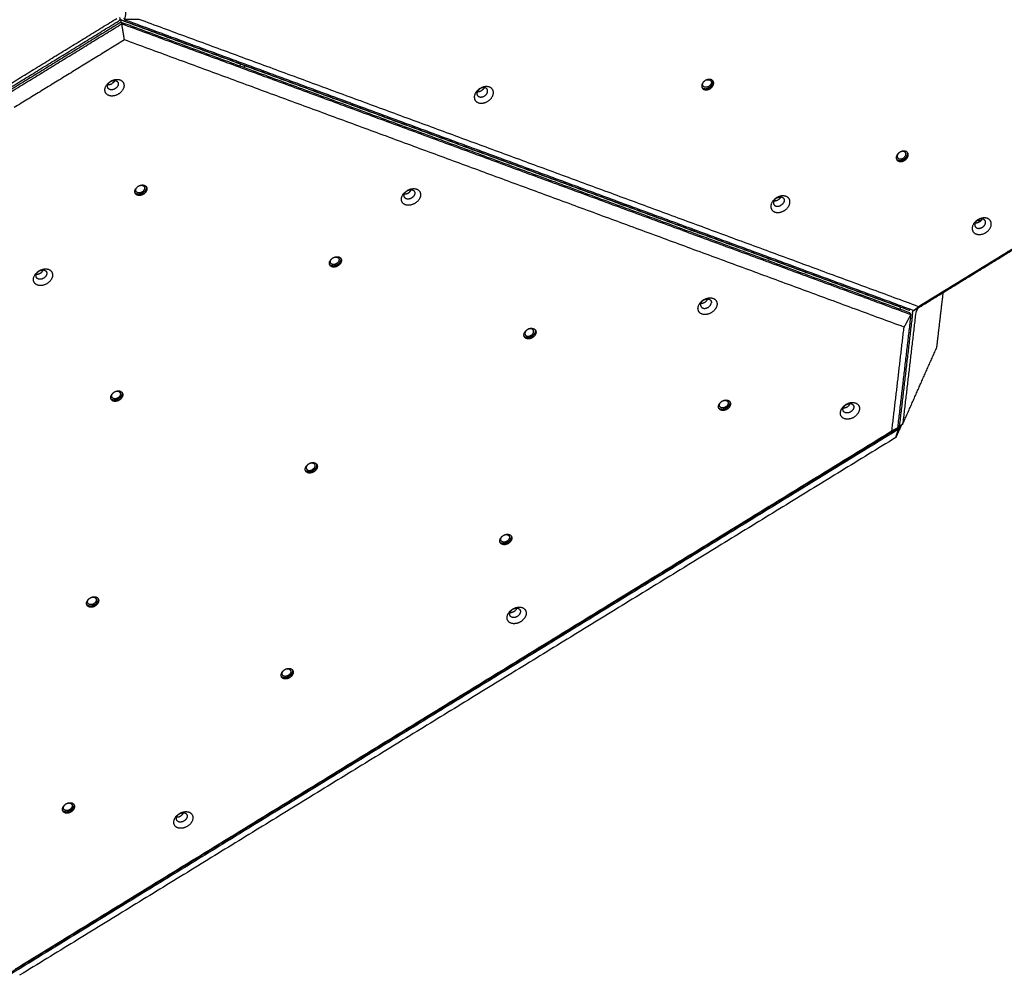
# Model space of a CAD drawing. Units: millimetres. Extents: x -2467 to -1654, y 328 to 1024.
# Drawn here: x -2108 to -1997, y 534 to 642 of the extents above; entities that cross this region are included whole.
import ezdxf

# ---------------------------------------------------------------- set-up
doc = ezdxf.new("R2010")
doc.units = ezdxf.units.MM
doc.layers.add('Make2D$visible$lines', color=30, linetype='Continuous', true_color=0xff7f00)

msp = doc.modelspace()

# ---------------------------------------------------------------- linework, layer by layer
at = {"layer": 'Make2D$visible$lines'}
for points in [[(-2094.67, 654.4), (-2095.42, 648), (-2096.17, 641.6)], [(-2110.38, 633.56), (-2103.72, 637.66), (-2097.05, 641.75)], [(-2110.2, 633.26), (-2103.53, 637.35), (-2096.86, 641.45)], [(-2096.68, 641.63), (-2052.3, 625.27), (-2007.92, 608.91)], [(-2096.59, 641.57), (-2052.99, 625.5), (-2009.39, 609.43)], [(-2096.28, 641.77), (-2096.23, 641.69), (-2096.17, 641.6)], [(-2094.56, 641.63), (-2095.37, 641.61), (-2096.17, 641.6)], [(-2096.17, 641.6), (-2051.79, 625.24), (-2007.42, 608.88)], [(-2006.86, 609.3), (-2050.71, 625.47), (-2094.56, 641.63)], [(-2096.61, 641.31), (-2103.4, 637.14), (-2110.2, 632.97)], [(-2110.09, 632.8), (-2103.29, 636.97), (-2096.5, 641.14)], [(-2096.61, 641.31), (-2096.55, 641.23), (-2096.5, 641.14)], [(-2007.85, 608.6), (-2052.23, 624.96), (-2096.61, 641.31)], [(-2096.5, 641.14), (-2052.12, 624.78), (-2007.74, 608.42)], [(-2096.2, 639.33), (-2096.35, 640.24), (-2096.5, 641.14)], [(-2096.2, 639.33), (-2102.41, 635.52), (-2108.61, 631.71)], [(-2008.5, 607), (-2052.35, 623.17), (-2096.2, 639.33)], [(-2083.18, 636.37), (-2083.17, 636.49), (-2083.15, 636.62)], [(-2082.71, 636.19), (-2082.7, 636.32), (-2082.69, 636.45)], [(-1999.88, 618.96), (-2000.09, 618.97), (-2000.29, 618.98)], [(-2007.42, 608.88), (-2000.62, 613.06), (-1993.83, 617.23)], [(-2007.21, 608.99), (-2000.61, 613.04), (-1994.01, 617.09)], [(-1994.45, 616.92), (-2000.65, 613.11), (-2006.86, 609.3)], [(-2004.81, 604.74), (-2004.45, 607.82), (-2004.09, 610.91)], [(-2008.9, 609.26), (-2009.15, 609.34), (-2009.39, 609.43)], [(-2007.42, 608.88), (-2007.14, 609.09), (-2006.86, 609.3)], [(-2007.74, 608.42), (-2008.49, 602.02), (-2009.24, 595.62)], [(-2007.55, 608.53), (-2008.29, 602.25), (-2009.02, 595.96)], [(-2007.19, 608.63), (-2007.92, 602.35), (-2008.66, 596.06)], [(-2007.74, 608.42), (-2008.12, 607.71), (-2008.5, 607)], [(-2007.92, 608.91), (-2007.86, 608.97), (-2007.79, 609.02)], [(-2007.74, 608.42), (-2007.8, 608.51), (-2007.85, 608.6)], [(-2007.21, 608.99), (-2007.23, 608.99), (-2007.24, 608.99)], [(-2006.96, 609.14), (-2007.07, 608.88), (-2007.19, 608.63)], [(-2009.87, 595.32), (-2009.18, 601.16), (-2008.5, 607)], [(-2008.66, 596.06), (-2006.73, 600.4), (-2004.81, 604.74)], [(-2008.8, 595.98), (-2009.11, 595.28), (-2009.42, 594.58)], [(-2008.66, 596.06), (-2008.83, 595.95), (-2009.01, 595.84)], [(-2109, 534.37), (-2059.12, 564.99), (-2009.24, 595.62)], [(-2009.15, 595.48), (-2059.03, 564.85), (-2108.92, 534.22)], [(-2108.45, 534.78), (-2059.16, 565.05), (-2009.87, 595.32)], [(-2009.24, 595.62), (-2009.56, 595.47), (-2009.87, 595.32)], [(-2009.42, 594.58), (-2009.29, 595.03), (-2009.15, 595.48)], [(-2009.24, 595.62), (-2009.2, 595.55), (-2009.15, 595.48)], [(-2009.02, 595.84), (-2009.12, 595.86), (-2009.21, 595.88)], [(-2009.15, 595.48), (-2009.07, 595.67), (-2008.99, 595.85)], [(-2009.42, 594.58), (-2058.71, 564.32), (-2108, 534.05)]]:
    msp.add_open_spline(points, degree=2, dxfattribs=at)
for points, weights in [([(-2096.76, 641.85), (-2096.61, 641.6), (-2096.86, 641.45)], [1, 0.70710678122, 1]), ([(-2096.59, 641.31), (-2096.51, 641.45), (-2096.6, 641.59)], [1, 0.873787929298, 1]), ([(-2097.29, 634.76), (-2097.38, 634.56), (-2097.6, 634.42)], [0.853779275219, 0.85930491025, 1]), ([(-2030, 634.51), (-2029.98, 634.62), (-2030.02, 634.73)], [1, 0.968490218698, 1]), ([(-2098.07, 634.29), (-2097.83, 634.27), (-2097.6, 634.42)], [0.853594281207, 0.851106291993, 1]), ([(-2031.16, 634.36), (-2031.13, 634.53), (-2030.98, 634.67)], [1, 0.857136438789, 0.853641056987]), ([(-2009.09, 626.6), (-2009.24, 626.46), (-2009.27, 626.29)], [0.853641057008, 0.857136439219, 1]), ([(-2008.11, 626.44), (-2008.09, 626.56), (-2008.13, 626.67)], [1, 0.968490218012, 1]), ([(-2093.78, 622.85), (-2093.62, 622.42), (-2094.14, 622.09)], [0.941430012806, 0.740110745731, 1]), ([(-2094.14, 622.09), (-2094.69, 621.74), (-2095.01, 622.1)], [1, 0.730999221411, 0.956113121875]), ([(-2064.71, 621.99), (-2064.47, 621.97), (-2064.24, 622.12)], [0.853594281182, 0.851106292733, 1]), ([(-2064.24, 622.12), (-2064.02, 622.26), (-2063.94, 622.47)], [1, 0.859304909159, 0.853779274728]), ([(-2022.38, 621.65), (-2022.48, 621.43), (-2022.71, 621.29)], [0.853599284078, 0.850960939291, 1]), ([(-2022.71, 621.29), (-2022.93, 621.16), (-2023.16, 621.18)], [1, 0.859450299497, 0.853790839997]), ([(-2000.06, 618.81), (-2000.28, 618.68), (-2000.51, 618.7)], [1, 0.8594502958, 0.853790837871]), ([(-1999.73, 619.17), (-1999.82, 618.95), (-2000.06, 618.81)], [0.853599284125, 0.850960941536, 1]), ([(-2071.9, 614.78), (-2071.74, 614.35), (-2072.26, 614.02)], [0.94143001084, 0.740110748339, 1]), ([(-2072.26, 614.02), (-2072.8, 613.68), (-2073.12, 614.03)], [1, 0.730999219594, 0.956113121341]), ([(-2106.11, 612.96), (-2105.87, 612.94), (-2105.64, 613.09)], [0.853594282041, 0.851106294047, 1]), ([(-2105.64, 613.09), (-2105.42, 613.23), (-2105.34, 613.44)], [1, 0.85930490787, 0.853779273821]), ([(-2008.9, 609.26), (-2008.95, 609.14), (-2008.97, 609.01)], [1, 0.99632104263, 1]), ([(-2007.55, 608.53), (-2007.53, 608.72), (-2007.46, 608.9)], [1, 0.994399089601, 1]), ([(-2050.37, 605.96), (-2050.91, 605.61), (-2051.24, 605.96)], [1, 0.730999219587, 0.95611312134]), ([(-2050.01, 606.71), (-2049.85, 606.29), (-2050.37, 605.96)], [0.941430010841, 0.740110748347, 1]), ([(-2096.5, 599.67), (-2096.34, 599.25), (-2096.86, 598.92)], [0.941430010845, 0.740110748348, 1]), ([(-2096.86, 598.92), (-2097.4, 598.57), (-2097.72, 598.92)], [1, 0.730999219583, 0.956113121339]), ([(-2028.13, 598.64), (-2027.97, 598.22), (-2028.49, 597.89)], [0.941430013501, 0.740110748415, 1]), ([(-2028.49, 597.89), (-2029.03, 597.54), (-2029.35, 597.89)], [1, 0.730999217913, 0.956113121179]), ([(-2009.01, 595.84), (-2009.04, 595.82), (-2009.02, 595.96)], [0.874147445024, 0.798635912038, 1]), ([(-2074.61, 591.61), (-2074.45, 591.18), (-2074.97, 590.85)], [0.94143001085, 0.740110748344, 1]), ([(-2074.97, 590.85), (-2075.51, 590.5), (-2075.84, 590.85)], [1, 0.730999219586, 0.956113121334]), ([(-2053.09, 582.78), (-2053.63, 582.44), (-2053.95, 582.79)], [1, 0.730999219238, 0.956113120436]), ([(-2052.73, 583.54), (-2052.57, 583.11), (-2053.09, 582.78)], [0.94143000893, 0.740110749587, 1]), ([(-2099.21, 576.5), (-2099.05, 576.08), (-2099.57, 575.74)], [0.941430010844, 0.740110748339, 1]), ([(-2099.57, 575.74), (-2100.11, 575.4), (-2100.44, 575.75)], [1, 0.730999217856, 0.956113124246]), ([(-2077.33, 568.43), (-2077.17, 568.01), (-2077.69, 567.68)], [0.941430013733, 0.740110748267, 1]), ([(-2077.69, 567.68), (-2078.23, 567.33), (-2078.55, 567.68)], [1, 0.73099921791, 0.95611312118]), ([(-2101.93, 553.33), (-2101.77, 552.9), (-2102.29, 552.57)], [0.941430010846, 0.740110748347, 1]), ([(-2102.29, 552.57), (-2102.83, 552.23), (-2103.15, 552.58)], [1, 0.730999217851, 0.956113124239])]:
    msp.add_rational_spline(points, weights, degree=2, dxfattribs=at)
for points, weights, knots in [([(-2097.79, 634.65), (-2096.82, 635.27), (-2096.36, 634.56), (-2095.89, 633.86), (-2096.86, 633.24)], [1, 0.707106782503, 1, 0.707106782503, 1], [-36.128315, -36.128315, -36.128315, -18.064158, -18.064158, 0, 0, 0]), ([(-2097.77, 634.63), (-2097.22, 634.98), (-2096.96, 634.58), (-2096.69, 634.19), (-2097.24, 633.84)], [1, 0.707106782502, 1, 0.707106782502, 1], [0, 0, 0, 10.210176, 10.210176, 20.420352, 20.420352, 20.420352]), ([(-2029.92, 634.38), (-2029.83, 634.97), (-2030.51, 634.88), (-2031.18, 634.79), (-2031.26, 634.21)], [1, 0.707106781171, 1, 0.707106781171, 1], [-22.776547, -22.776547, -22.776547, -11.388273, -11.388273, 0, 0, 0]), ([(-2030.74, 634.81), (-2030.68, 634.84), (-2030.61, 634.84), (-2030.12, 634.91), (-2030.18, 634.49)], [1, 0.993916588829, 1, 0.707106784225, 1], [0, 0, 0, 0.14074, 0.14074, 8.387421, 8.387421, 8.387421]), ([(-2096.86, 633.24), (-2097.83, 632.62), (-2098.3, 633.33), (-2098.76, 634.03), (-2097.79, 634.65)], [1, 0.707106781187, 1, 0.707106781187, 1], [-36.128316, -36.128316, -36.128316, -18.064158, -18.064158, 0, 0, 0]), ([(-2097.24, 633.84), (-2097.79, 633.49), (-2098.05, 633.89), (-2098.31, 634.28), (-2097.77, 634.63)], [1, 0.707106779871, 1, 0.707106779871, 1], [0, 0, 0, 10.210176, 10.210176, 20.420352, 20.420352, 20.420352]), ([(-2054.71, 633.27), (-2054.57, 634.2), (-2055.64, 634.06), (-2056.71, 633.92), (-2056.84, 632.99)], [1, 0.707106781187, 1, 0.707106781187, 1], [-36.128316, -36.128316, -36.128316, -18.064158, -18.064158, 0, 0, 0]), ([(-2055.35, 633.5), (-2055.27, 634.03), (-2055.88, 633.95), (-2056.48, 633.87), (-2056.55, 633.34)], [1, 0.707106781188, 1, 0.707106781188, 1], [0, 0, 0, 10.210176, 10.210176, 20.420352, 20.420352, 20.420352]), ([(-2055.74, 633.95), (-2055.91, 633.54), (-2056.38, 633.48), (-2056.45, 633.47), (-2056.52, 633.47)], [0.918490623172, 0.756034994709, 1, 0.994858798367, 1], [-18.714728, -18.714728, -18.714728, -10.210176, -10.210176, -10.075343, -10.075343, -10.075343]), ([(-2031.26, 634.21), (-2031.35, 633.62), (-2030.67, 633.71), (-2030, 633.8), (-2029.92, 634.38)], [1, 0.707106781202, 1, 0.707106781202, 1], [-22.776547, -22.776547, -22.776547, -11.388273, -11.388273, 0, 0, 0]), ([(-2031.24, 633.98), (-2031.07, 633.8), (-2030.75, 633.84), (-2030.08, 633.93), (-2030, 634.51)], [0.855545772994, 0.836471890464, 1, 0.707106781193, 1], [5.029974, 5.029974, 5.029974, 11.388273, 11.388273, 22.776547, 22.776547, 22.776547]), ([(-2030.18, 634.49), (-2030.24, 634.06), (-2030.73, 634), (-2031.22, 633.93), (-2031.16, 634.36)], [1, 0.707106778148, 1, 0.707106778148, 1], [-16.493362, -16.493362, -16.493362, -8.246681, -8.246681, 0, 0, 0]), ([(-2056.84, 632.99), (-2056.97, 632.07), (-2055.91, 632.21), (-2054.84, 632.35), (-2054.71, 633.27)], [1, 0.707106781186, 1, 0.707106781186, 1], [-36.128316, -36.128316, -36.128316, -18.064158, -18.064158, 0, 0, 0]), ([(-2056.55, 633.34), (-2056.63, 632.82), (-2056.03, 632.9), (-2055.42, 632.98), (-2055.35, 633.5)], [1, 0.707106781185, 1, 0.707106781185, 1], [0, 0, 0, 10.210176, 10.210176, 20.420352, 20.420352, 20.420352]), ([(-2008.03, 626.32), (-2007.95, 626.9), (-2008.62, 626.81), (-2009.29, 626.72), (-2009.38, 626.14)], [1, 0.707106779051, 1, 0.707106779051, 1], [-22.776547, -22.776547, -22.776547, -11.388273, -11.388273, 0, 0, 0]), ([(-2009.38, 626.14), (-2009.46, 625.55), (-2008.79, 625.64), (-2008.12, 625.73), (-2008.03, 626.32)], [1, 0.70710678252, 1, 0.70710678252, 1], [-22.776547, -22.776547, -22.776547, -11.388273, -11.388273, 0, 0, 0]), ([(-2009.36, 625.91), (-2009.18, 625.73), (-2008.87, 625.77), (-2008.19, 625.86), (-2008.11, 626.44)], [0.85554577411, 0.836471890374, 1, 0.707106782949, 1], [5.029974, 5.029974, 5.029974, 11.388273, 11.388273, 22.776547, 22.776547, 22.776547]), ([(-2009.27, 626.29), (-2009.33, 625.87), (-2008.84, 625.93), (-2008.36, 626), (-2008.3, 626.42)], [1, 0.707106778148, 1, 0.707106778148, 1], [0, 0, 0, 8.246681, 8.246681, 16.493362, 16.493362, 16.493362]), ([(-2008.3, 626.42), (-2008.23, 626.84), (-2008.72, 626.78), (-2008.79, 626.77), (-2008.86, 626.74)], [1, 0.707106784225, 1, 0.99391658883, 1], [0, 0, 0, 8.246681, 8.246681, 8.387421, 8.387421, 8.387421]), ([(-2094.06, 621.96), (-2094.68, 621.57), (-2094.97, 622.02), (-2095.26, 622.46), (-2094.65, 622.85)], [1, 0.707106782935, 1, 0.707106782935, 1], [-22.776547, -22.776547, -22.776547, -11.388273, -11.388273, 0, 0, 0]), ([(-2094.22, 622.21), (-2094.67, 621.93), (-2094.88, 622.25), (-2095.05, 622.51), (-2094.74, 622.78)], [1, 0.707106784225, 1, 0.75287134919, 0.922772296622], [0, 0, 0, 8.246681, 8.246681, 15.204817, 15.204817, 15.204817]), ([(-2094.65, 622.85), (-2094.04, 623.24), (-2093.75, 622.8), (-2093.45, 622.35), (-2094.06, 621.96)], [1, 0.707106779438, 1, 0.707106779438, 1], [-22.776547, -22.776547, -22.776547, -11.388273, -11.388273, 0, 0, 0]), ([(-2094.52, 622.92), (-2094.15, 623.06), (-2093.99, 622.82), (-2093.78, 622.5), (-2094.22, 622.21)], [0.910759096467, 0.762024257246, 1, 0.707106778148, 1], [1.546253, 1.546253, 1.546253, 8.246681, 8.246681, 16.493362, 16.493362, 16.493362]), ([(-2064.43, 622.35), (-2063.46, 622.97), (-2063, 622.27), (-2062.53, 621.56), (-2063.5, 620.95)], [1, 0.707106781186, 1, 0.707106781186, 1], [-36.128316, -36.128316, -36.128316, -18.064158, -18.064158, 0, 0, 0]), ([(-2063.5, 620.95), (-2064.47, 620.33), (-2064.94, 621.03), (-2065.4, 621.73), (-2064.43, 622.35)], [1, 0.707106781187, 1, 0.707106781187, 1], [-36.128316, -36.128316, -36.128316, -18.064158, -18.064158, 0, 0, 0]), ([(-2063.88, 621.54), (-2064.43, 621.19), (-2064.69, 621.59), (-2064.96, 621.99), (-2064.41, 622.34)], [1, 0.707106781188, 1, 0.707106781188, 1], [0, 0, 0, 10.210176, 10.210176, 20.420352, 20.420352, 20.420352]), ([(-2064.41, 622.34), (-2063.86, 622.69), (-2063.6, 622.29), (-2063.34, 621.89), (-2063.88, 621.54)], [1, 0.707106781185, 1, 0.707106781185, 1], [0, 0, 0, 10.210176, 10.210176, 20.420352, 20.420352, 20.420352]), ([(-2022.83, 621.57), (-2023.82, 620.98), (-2023.4, 620.25), (-2022.99, 619.52), (-2022, 620.1)], [1, 0.707106781186, 1, 0.707106781186, 1], [-36.128316, -36.128316, -36.128316, -18.064158, -18.064158, 0, 0, 0]), ([(-2022.83, 621.54), (-2023.39, 621.21), (-2023.15, 620.8), (-2022.92, 620.38), (-2022.36, 620.71)], [1, 0.707106782774, 1, 0.707106782774, 1], [0, 0, 0, 10.210176, 10.210176, 20.420352, 20.420352, 20.420352]), ([(-2022, 620.1), (-2021.01, 620.69), (-2021.42, 621.42), (-2021.84, 622.15), (-2022.83, 621.57)], [1, 0.707106781187, 1, 0.707106781187, 1], [-36.128316, -36.128316, -36.128316, -18.064158, -18.064158, 0, 0, 0]), ([(-2022.83, 621.54), (-2022.27, 621.87), (-2022.03, 621.46), (-2021.8, 621.04), (-2022.36, 620.71)], [1, 0.707106779597, 1, 0.707106779597, 1], [-20.420352, -20.420352, -20.420352, -10.210176, -10.210176, 0, 0, 0]), ([(-1999.34, 617.62), (-1998.35, 618.21), (-1998.77, 618.94), (-1999.19, 619.67), (-2000.18, 619.09)], [1, 0.707106781176, 1, 0.707106781176, 1], [-36.128316, -36.128316, -36.128316, -18.064158, -18.064158, 0, 0, 0]), ([(-2000.18, 619.09), (-2001.17, 618.5), (-2000.75, 617.77), (-2000.33, 617.04), (-1999.34, 617.62)], [1, 0.707106781197, 1, 0.707106781197, 1], [-36.128316, -36.128316, -36.128316, -18.064158, -18.064158, 0, 0, 0]), ([(-2000.18, 619.06), (-2000.74, 618.73), (-2000.5, 618.32), (-2000.26, 617.9), (-1999.7, 618.23)], [1, 0.707106781176, 1, 0.707106781176, 1], [0, 0, 0, 10.210176, 10.210176, 20.420352, 20.420352, 20.420352]), ([(-1999.7, 618.23), (-1999.14, 618.56), (-1999.38, 618.98), (-1999.62, 619.39), (-2000.18, 619.06)], [1, 0.707106781197, 1, 0.707106781197, 1], [0, 0, 0, 10.210176, 10.210176, 20.420352, 20.420352, 20.420352]), ([(-2072.18, 613.9), (-2072.79, 613.51), (-2073.08, 613.95), (-2073.37, 614.39), (-2072.76, 614.78)], [1, 0.707106781179, 1, 0.707106781179, 1], [-22.776547, -22.776547, -22.776547, -11.388273, -11.388273, 0, 0, 0]), ([(-2072.76, 614.78), (-2072.15, 615.17), (-2071.86, 614.73), (-2071.57, 614.29), (-2072.18, 613.9)], [1, 0.707106781194, 1, 0.707106781194, 1], [-22.776547, -22.776547, -22.776547, -11.388273, -11.388273, 0, 0, 0]), ([(-2072.63, 614.85), (-2072.27, 614.99), (-2072.11, 614.75), (-2071.9, 614.43), (-2072.34, 614.15)], [0.910759096467, 0.762024257245, 1, 0.707106778148, 1], [1.546253, 1.546253, 1.546253, 8.246681, 8.246681, 16.493362, 16.493362, 16.493362]), ([(-2072.34, 614.15), (-2072.78, 613.86), (-2072.99, 614.18), (-2073.16, 614.44), (-2072.86, 614.72)], [1, 0.707106784225, 1, 0.75287134919, 0.922772296622], [0, 0, 0, 8.246681, 8.246681, 15.204817, 15.204817, 15.204817]), ([(-2104.9, 611.91), (-2105.87, 611.29), (-2106.34, 612), (-2106.8, 612.7), (-2105.83, 613.32)], [1, 0.707106781181, 1, 0.707106781181, 1], [-36.128316, -36.128316, -36.128316, -18.064158, -18.064158, 0, 0, 0]), ([(-2105.28, 612.51), (-2105.83, 612.16), (-2106.09, 612.56), (-2106.36, 612.96), (-2105.81, 613.31)], [1, 0.707106781198, 1, 0.707106781198, 1], [0, 0, 0, 10.210176, 10.210176, 20.420352, 20.420352, 20.420352]), ([(-2106.1, 612.98), (-2106.06, 612.98), (-2106.02, 612.97), (-2105.99, 612.97), (-2105.96, 612.96)], [1, 0.999720248479, 1, 0.982820989505, 0.967657173508], [0, 0, 0, 0.0846222, 0.0846222, 0.6834778, 0.6834778, 0.6834778]), ([(-2105.83, 613.32), (-2104.86, 613.94), (-2104.4, 613.24), (-2103.93, 612.53), (-2104.9, 611.91)], [1, 0.707106781192, 1, 0.707106781192, 1], [-36.128316, -36.128316, -36.128316, -18.064158, -18.064158, 0, 0, 0]), ([(-2105.81, 613.31), (-2105.26, 613.65), (-2105, 613.26), (-2104.74, 612.86), (-2105.28, 612.51)], [1, 0.707106781175, 1, 0.707106781175, 1], [0, 0, 0, 10.210176, 10.210176, 20.420352, 20.420352, 20.420352]), ([(-2031.68, 609.17), (-2031.6, 610.09), (-2030.53, 610.27), (-2029.45, 610.46), (-2029.54, 609.54)], [1, 0.707106781186, 1, 0.707106781186, 1], [-36.128316, -36.128316, -36.128316, -18.064158, -18.064158, 0, 0, 0]), ([(-2029.54, 609.54), (-2029.62, 608.62), (-2030.69, 608.43), (-2031.76, 608.25), (-2031.68, 609.17)], [1, 0.707106781187, 1, 0.707106781187, 1], [-36.128316, -36.128316, -36.128316, -18.064158, -18.064158, 0, 0, 0]), ([(-2031.39, 609.54), (-2031.35, 610.06), (-2030.74, 610.16), (-2030.13, 610.27), (-2030.18, 609.75)], [1, 0.707106782774, 1, 0.707106782774, 1], [0, 0, 0, 10.210176, 10.210176, 20.420352, 20.420352, 20.420352]), ([(-2031.39, 609.54), (-2031.44, 609.02), (-2030.83, 609.12), (-2030.23, 609.23), (-2030.18, 609.75)], [1, 0.707106779597, 1, 0.707106779597, 1], [-20.420352, -20.420352, -20.420352, -10.210176, -10.210176, 0, 0, 0]), ([(-2031.35, 609.69), (-2031.27, 609.69), (-2031.19, 609.7), (-2030.74, 609.78), (-2030.58, 610.17)], [1, 0.992704774936, 1, 0.764956753237, 0.907152204076], [0, 0, 0, 0.163679, 0.163679, 8.357221, 8.357221, 8.357221]), ([(-2050.29, 605.83), (-2050.9, 605.44), (-2051.2, 605.88), (-2051.49, 606.33), (-2050.88, 606.72)], [1, 0.707106781171, 1, 0.707106781171, 1], [-22.776547, -22.776547, -22.776547, -11.388273, -11.388273, 0, 0, 0]), ([(-2050.97, 606.65), (-2051.27, 606.37), (-2051.11, 606.12), (-2050.89, 605.8), (-2050.45, 606.08)], [0.922772296622, 0.75287134919, 1, 0.707106784225, 1], [-15.204817, -15.204817, -15.204817, -8.246681, -8.246681, 0, 0, 0]), ([(-2050.88, 606.72), (-2050.27, 607.11), (-2049.97, 606.66), (-2049.68, 606.22), (-2050.29, 605.83)], [1, 0.707106781202, 1, 0.707106781202, 1], [-22.776547, -22.776547, -22.776547, -11.388273, -11.388273, 0, 0, 0]), ([(-2050.45, 606.08), (-2050.01, 606.36), (-2050.22, 606.68), (-2050.38, 606.92), (-2050.75, 606.79)], [1, 0.707106778148, 1, 0.762024257245, 0.910759096467], [-16.493362, -16.493362, -16.493362, -8.246681, -8.246681, -1.546253, -1.546253, -1.546253]), ([(-2096.78, 598.79), (-2097.39, 598.4), (-2097.68, 598.84), (-2097.97, 599.29), (-2097.36, 599.68)], [1, 0.707106781172, 1, 0.707106781172, 1], [-22.776547, -22.776547, -22.776547, -11.388273, -11.388273, 0, 0, 0]), ([(-2096.94, 599.04), (-2097.38, 598.76), (-2097.59, 599.08), (-2097.76, 599.33), (-2097.46, 599.61)], [1, 0.707106781175, 1, 0.752871346616, 0.922772295818], [0, 0, 0, 8.246681, 8.246681, 15.204818, 15.204818, 15.204818]), ([(-2097.36, 599.68), (-2096.75, 600.07), (-2096.46, 599.62), (-2096.17, 599.18), (-2096.78, 598.79)], [1, 0.707106781201, 1, 0.707106781201, 1], [-22.776547, -22.776547, -22.776547, -11.388273, -11.388273, 0, 0, 0]), ([(-2097.23, 599.75), (-2096.87, 599.89), (-2096.71, 599.64), (-2096.5, 599.32), (-2096.94, 599.04)], [0.910759097396, 0.762024259724, 1, 0.707106781198, 1], [1.546253, 1.546253, 1.546253, 8.246681, 8.246681, 16.493361, 16.493361, 16.493361]), ([(-2028.41, 597.76), (-2029.02, 597.37), (-2029.31, 597.82), (-2029.6, 598.26), (-2028.99, 598.65)], [1, 0.707106779051, 1, 0.707106779051, 1], [-22.776547, -22.776547, -22.776547, -11.388273, -11.388273, 0, 0, 0]), ([(-2028.57, 598.01), (-2029.01, 597.73), (-2029.22, 598.05), (-2029.39, 598.31), (-2029.09, 598.58)], [1, 0.707106784225, 1, 0.75287134919, 0.922772296622], [0, 0, 0, 8.246681, 8.246681, 15.204817, 15.204817, 15.204817]), ([(-2028.99, 598.65), (-2028.38, 599.04), (-2028.09, 598.6), (-2027.8, 598.15), (-2028.41, 597.76)], [1, 0.70710678252, 1, 0.70710678252, 1], [-22.776547, -22.776547, -22.776547, -11.388273, -11.388273, 0, 0, 0]), ([(-2028.86, 598.72), (-2028.49, 598.86), (-2028.34, 598.62), (-2028.12, 598.29), (-2028.57, 598.01)], [0.910759096467, 0.762024257245, 1, 0.707106778148, 1], [1.546253, 1.546253, 1.546253, 8.246681, 8.246681, 16.493362, 16.493362, 16.493362]), ([(-2015.66, 597.39), (-2015.58, 598.31), (-2014.51, 598.5), (-2013.43, 598.68), (-2013.52, 597.76)], [1, 0.707106781197, 1, 0.707106781197, 1], [-36.128316, -36.128316, -36.128316, -18.064158, -18.064158, 0, 0, 0]), ([(-2015.37, 597.76), (-2015.33, 598.28), (-2014.72, 598.39), (-2014.11, 598.49), (-2014.16, 597.97)], [1, 0.707106781176, 1, 0.707106781176, 1], [0, 0, 0, 10.210176, 10.210176, 20.420352, 20.420352, 20.420352]), ([(-2015.33, 597.92), (-2015.25, 597.91), (-2015.17, 597.93), (-2014.72, 598), (-2014.56, 598.4)], [1, 0.992704775243, 1, 0.764956750866, 0.907152207259], [0, 0, 0, 0.163679, 0.163679, 8.357221, 8.357221, 8.357221]), ([(-2013.52, 597.76), (-2013.6, 596.84), (-2014.67, 596.66), (-2015.74, 596.48), (-2015.66, 597.39)], [1, 0.707106781176, 1, 0.707106781176, 1], [-36.128316, -36.128316, -36.128316, -18.064158, -18.064158, 0, 0, 0]), ([(-2014.16, 597.97), (-2014.21, 597.45), (-2014.81, 597.35), (-2015.42, 597.24), (-2015.37, 597.76)], [1, 0.707106781197, 1, 0.707106781197, 1], [0, 0, 0, 10.210176, 10.210176, 20.420352, 20.420352, 20.420352]), ([(-2074.89, 590.72), (-2075.5, 590.33), (-2075.8, 590.78), (-2076.09, 591.22), (-2075.48, 591.61)], [1, 0.707106781172, 1, 0.707106781172, 1], [-22.776547, -22.776547, -22.776547, -11.388273, -11.388273, 0, 0, 0]), ([(-2075.57, 591.54), (-2075.87, 591.27), (-2075.71, 591.01), (-2075.49, 590.69), (-2075.05, 590.97)], [0.922772295163, 0.752871344521, 1, 0.707106778691, 1], [-15.204818, -15.204818, -15.204818, -8.246681, -8.246681, 0, 0, 0]), ([(-2075.48, 591.61), (-2074.87, 592), (-2074.57, 591.56), (-2074.28, 591.11), (-2074.89, 590.72)], [1, 0.707106781201, 1, 0.707106781201, 1], [-22.776547, -22.776547, -22.776547, -11.388273, -11.388273, 0, 0, 0]), ([(-2075.35, 591.68), (-2074.98, 591.82), (-2074.82, 591.58), (-2074.61, 591.26), (-2075.05, 590.97)], [0.910759098153, 0.762024261741, 1, 0.707106783682, 1], [1.546253, 1.546253, 1.546253, 8.246681, 8.246681, 16.493361, 16.493361, 16.493361]), ([(-2053.01, 582.66), (-2053.62, 582.27), (-2053.91, 582.71), (-2054.2, 583.15), (-2053.59, 583.54)], [1, 0.707106781172, 1, 0.707106781172, 1], [-22.776547, -22.776547, -22.776547, -11.388273, -11.388273, 0, 0, 0]), ([(-2053.17, 582.91), (-2053.61, 582.62), (-2053.82, 582.94), (-2053.99, 583.2), (-2053.69, 583.48)], [1, 0.707106781175, 1, 0.752871346616, 0.922772295818], [0, 0, 0, 8.246681, 8.246681, 15.204818, 15.204818, 15.204818]), ([(-2053.59, 583.54), (-2052.98, 583.93), (-2052.69, 583.49), (-2052.4, 583.05), (-2053.01, 582.66)], [1, 0.707106781201, 1, 0.707106781201, 1], [-22.776547, -22.776547, -22.776547, -11.388273, -11.388273, 0, 0, 0]), ([(-2053.46, 583.61), (-2053.09, 583.75), (-2052.94, 583.51), (-2052.72, 583.19), (-2053.17, 582.91)], [0.910759097396, 0.762024259724, 1, 0.707106781198, 1], [1.546253, 1.546253, 1.546253, 8.246681, 8.246681, 16.493361, 16.493361, 16.493361]), ([(-2099.49, 575.62), (-2100.1, 575.23), (-2100.4, 575.67), (-2100.69, 576.12), (-2100.08, 576.51)], [1, 0.707106781185, 1, 0.707106781185, 1], [-22.776547, -22.776547, -22.776547, -11.388273, -11.388273, 0, 0, 0]), ([(-2099.65, 575.87), (-2100.09, 575.59), (-2100.31, 575.91), (-2100.47, 576.16), (-2100.17, 576.44)], [1, 0.707106783663, 1, 0.752871348716, 0.922772296474], [0, 0, 0, 8.246681, 8.246681, 15.204817, 15.204817, 15.204817]), ([(-2100.08, 576.51), (-2099.47, 576.9), (-2099.17, 576.45), (-2098.88, 576.01), (-2099.49, 575.62)], [1, 0.707106780313, 1, 0.707106780313, 1], [-22.776547, -22.776547, -22.776547, -11.388273, -11.388273, 0, 0, 0]), ([(-2099.95, 576.58), (-2099.58, 576.71), (-2099.42, 576.47), (-2099.21, 576.15), (-2099.65, 575.87)], [0.910759096638, 0.762024257702, 1, 0.70710677871, 1], [1.546253, 1.546253, 1.546253, 8.246681, 8.246681, 16.493362, 16.493362, 16.493362]), ([(-2053.16, 574.37), (-2053.07, 575.29), (-2052, 575.47), (-2050.93, 575.66), (-2051.01, 574.74)], [1, 0.707106781197, 1, 0.707106781197, 1], [-36.128316, -36.128316, -36.128316, -18.064158, -18.064158, 0, 0, 0]), ([(-2052.87, 574.74), (-2052.82, 575.26), (-2052.22, 575.36), (-2051.61, 575.47), (-2051.66, 574.95)], [1, 0.707106781831, 1, 0.707106781831, 1], [0, 0, 0, 10.210176, 10.210176, 20.420352, 20.420352, 20.420352]), ([(-2051.66, 574.95), (-2051.7, 574.43), (-2052.31, 574.32), (-2052.91, 574.22), (-2052.87, 574.74)], [1, 0.707106780542, 1, 0.707106780542, 1], [0, 0, 0, 10.210176, 10.210176, 20.420352, 20.420352, 20.420352]), ([(-2052.83, 574.9), (-2052.75, 574.89), (-2052.66, 574.9), (-2052.22, 574.98), (-2052.05, 575.37)], [1, 0.992704775141, 1, 0.76495675125, 0.907152206801], [0, 0, 0, 0.163679, 0.163679, 8.357221, 8.357221, 8.357221]), ([(-2051.01, 574.74), (-2051.1, 573.82), (-2052.17, 573.64), (-2053.24, 573.45), (-2053.16, 574.37)], [1, 0.707106781176, 1, 0.707106781176, 1], [-36.128316, -36.128316, -36.128316, -18.064158, -18.064158, 0, 0, 0]), ([(-2077.61, 567.55), (-2078.22, 567.16), (-2078.51, 567.6), (-2078.8, 568.05), (-2078.19, 568.44)], [1, 0.707106780296, 1, 0.707106780296, 1], [-22.776547, -22.776547, -22.776547, -11.388273, -11.388273, 0, 0, 0]), ([(-2077.77, 567.8), (-2078.21, 567.52), (-2078.42, 567.84), (-2078.59, 568.09), (-2078.28, 568.37)], [1, 0.707106783663, 1, 0.752871348716, 0.922772296474], [0, 0, 0, 8.246681, 8.246681, 15.204817, 15.204817, 15.204817]), ([(-2078.19, 568.44), (-2077.58, 568.83), (-2077.29, 568.38), (-2077, 567.94), (-2077.61, 567.55)], [1, 0.7071067812, 1, 0.7071067812, 1], [-22.776547, -22.776547, -22.776547, -11.388273, -11.388273, 0, 0, 0]), ([(-2078.06, 568.51), (-2077.69, 568.65), (-2077.54, 568.4), (-2077.32, 568.08), (-2077.77, 567.8)], [0.910759096638, 0.762024257702, 1, 0.70710677871, 1], [1.546253, 1.546253, 1.546253, 8.246681, 8.246681, 16.493362, 16.493362, 16.493362]), ([(-2102.21, 552.44), (-2102.82, 552.05), (-2103.11, 552.5), (-2103.4, 552.94), (-2102.79, 553.33)], [1, 0.707106781163, 1, 0.707106781163, 1], [-22.776547, -22.776547, -22.776547, -11.388273, -11.388273, 0, 0, 0]), ([(-2102.37, 552.69), (-2102.81, 552.41), (-2103.02, 552.73), (-2103.19, 552.99), (-2102.88, 553.26)], [1, 0.707106781176, 1, 0.752871346617, 0.922772295818], [0, 0, 0, 8.246681, 8.246681, 15.204818, 15.204818, 15.204818]), ([(-2102.79, 553.33), (-2102.18, 553.72), (-2101.89, 553.28), (-2101.6, 552.83), (-2102.21, 552.44)], [1, 0.707106780333, 1, 0.707106780333, 1], [-22.776547, -22.776547, -22.776547, -11.388273, -11.388273, 0, 0, 0]), ([(-2102.66, 553.4), (-2102.29, 553.54), (-2102.13, 553.3), (-2101.92, 552.98), (-2102.37, 552.69)], [0.910759097396, 0.762024259722, 1, 0.707106781197, 1], [1.546253, 1.546253, 1.546253, 8.246681, 8.246681, 16.493361, 16.493361, 16.493361]), ([(-2090.19, 550.64), (-2091.07, 550.94), (-2090.47, 551.83), (-2089.86, 552.72), (-2088.97, 552.42)], [1, 0.707106781187, 1, 0.707106781187, 1], [-36.128316, -36.128316, -36.128316, -18.064158, -18.064158, 0, 0, 0]), ([(-2090.1, 551.32), (-2090.6, 551.49), (-2090.26, 551.99), (-2089.91, 552.49), (-2089.41, 552.32)], [1, 0.707106781177, 1, 0.707106781177, 1], [0, 0, 0, 10.210176, 10.210176, 20.420352, 20.420352, 20.420352]), ([(-2090.32, 551.87), (-2089.88, 551.84), (-2089.61, 552.23), (-2089.57, 552.29), (-2089.55, 552.35)], [0.918282516781, 0.756191380248, 1, 0.994824068623, 1], [-18.709277, -18.709277, -18.709277, -10.210176, -10.210176, -10.074843, -10.074843, -10.074843]), ([(-2088.97, 552.42), (-2088.09, 552.12), (-2088.69, 551.23), (-2089.3, 550.34), (-2090.19, 550.64)], [1, 0.707106782504, 1, 0.707106782504, 1], [-36.128315, -36.128315, -36.128315, -18.064158, -18.064158, 0, 0, 0]), ([(-2089.41, 552.32), (-2088.91, 552.15), (-2089.26, 551.65), (-2089.6, 551.15), (-2090.1, 551.32)], [1, 0.707106781196, 1, 0.707106781196, 1], [0, 0, 0, 10.210176, 10.210176, 20.420352, 20.420352, 20.420352])]:
    msp.add_rational_spline(points, weights, degree=2, knots=knots, dxfattribs=at)

doc.saveas('drawing.dxf')
